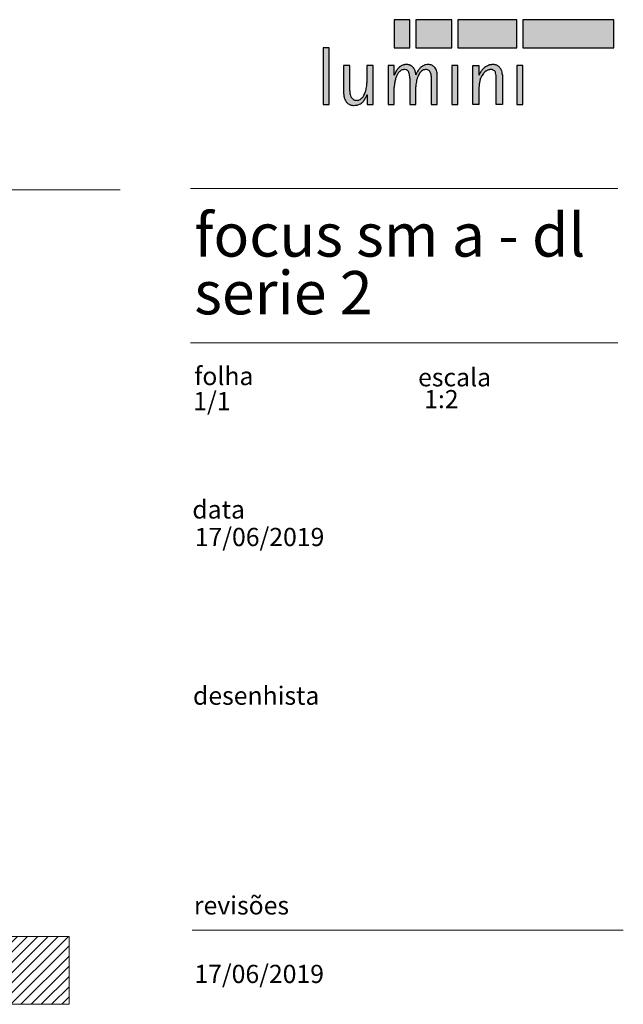
# Model space of a CAD drawing. Units: millimetres. Extents: x 0 to 201, y 0 to 331.
# Drawn here: x 135 to 201, y 170 to 278 of the extents above; entities that cross this region are included whole.
import ezdxf

# ---------------------------------------------------------------- set-up
doc = ezdxf.new("R2010")
doc.units = ezdxf.units.MM
doc.linetypes.add('SLD-Sólida', pattern=[0, 0])
doc.layers.add('LINHA', color=7, linetype='SLD-Sólida')
doc.layers.add('SLD-0', color=7, linetype='SLD-Sólida', lineweight=40)
doc.styles.add('SLDTEXTSTYLE0', font='ARIAL.TTF')
doc.styles.add('SLDTEXTSTYLE1', font='ARIAL.TTF', dxfattribs={"width": 0.948})
doc.styles.add('SLDTEXTSTYLE3', font='ARIALBD.TTF', dxfattribs={"width": 0.948})

# ---------------------------------------------------------------- blocks, each defined once
blk = doc.blocks.new('SW_NOTE_2')
at = {"layer": 'SLD-0', "color": 0, "char_height": 4.762499999999999, "attachment_point": 1, "style": 'SLDTEXTSTYLE1'}
for s, insert in [('focus sm a - dl', (0, 6.13918511066397)), ('serie 2', (0, -0.2108148125950504))]:
    blk.add_mtext(s, dxfattribs=dict(at, insert=insert))

msp = doc.modelspace()

# ---------------------------------------------------------------- hatches: boundary and pattern name
at = {"linetype": 'Continuous'}
h = msp.add_hatch(dxfattribs=at)
h.set_pattern_fill('ANSI31', scale=0.25, style=0)
h.set_pattern_definition([(45, (0, 0), (-0.561266007566822, 0.5612660075668221), [])])
h.paths.add_polyline_path([(110.3971140340671, 169.8933506224064), (110.3971140340671, 177.3683506224066), (140.3971140340671, 177.3683506224066), (140.3971140340671, 169.8933506224064)], flags=0)
at = {"layer": 'LINHA'}
for points in [[(176.1566622683596, 275.090138309673), (177.8592315989365, 275.090138309673), (177.8592315989365, 278.1993283331713), (176.1566622683596, 278.1993283331713)], [(178.5244776325293, 275.090138309673), (182.4770156202016, 275.090138309673), (182.4770156202016, 278.1993283331713), (178.5244776325293, 278.1993283331713)], [(183.1426270350457, 275.090138309673), (189.6252644219719, 275.090138309673), (189.6252644219719, 278.1993283331713), (183.1426270350457, 278.1993283331713)], [(190.2918894470546, 275.090138309673), (200.288175717106, 275.090138309673), (200.288175717106, 278.1993283331713), (190.2918894470546, 278.1993283331713)], [(168.3414646019511, 268.8772857719483), (169.0071110567653, 268.8772857719483), (169.0077486954798, 275.0921953614179), (168.3414646019511, 275.0921953614179)], [(182.4768100967623, 268.8774101993486), (183.1425724379362, 268.8774101993486), (183.1425724379362, 273.1657192799032), (182.4768100967623, 273.1657192799032)], [(189.6250670138973, 268.8774101993486), (190.290829355071, 268.8774101993486), (190.290829355071, 273.1657192799032), (189.6250670138973, 273.1657192799032)]]:
    msp.add_hatch(color=256, dxfattribs=at).paths.add_polyline_path(points, flags=0)
h = msp.add_hatch(color=256, dxfattribs=at)
edge = h.paths.add_edge_path(flags=0)
edge.add_arc((170.3811237466265, 271.0560964568695), 2.993976275602309, 331.747280639783, 334.9151058461087)
edge.add_arc((170.9272315109334, 270.9132986657003), 2.44097679584367, 332.5155400500865, 336.0310339234859)
edge.add_line((173.1577122109586, 269.9216719392238), (173.175206467427, 269.9216719392238))
edge.add_line((173.175206467427, 269.9216719392238), (173.175206467427, 268.8772275283041))
edge.add_line((173.175206467427, 268.8772275283041), (173.8243335692495, 268.8772275283041))
edge.add_line((173.8243335692495, 268.8772275283041), (173.8243335692495, 273.1653810917533))
edge.add_line((173.8243335692495, 273.1653810917533), (173.1582062232882, 273.1653810917533))
edge.add_line((173.1582062232882, 273.1653810917533), (173.1582062232882, 271.2667370567231))
edge.add_arc((169.6823251894822, 271.3513340553671), 3.476910354517648, 347.75744371422434, 358.60579397837176, ccw=False)
edge.add_arc((169.8646632352029, 271.3100054255892), 3.289955605893743, 344.80075975902906, 347.7874651804943, ccw=False)
edge.add_arc((169.0012769379483, 271.5603973191267), 4.188815312610702, 343.36112593705656, 344.59184163064236, ccw=False)
edge.add_arc((170.6989005662527, 271.0527876233676), 2.416925510968658, 340.79762116840965, 343.3672969865442, ccw=False)
edge.add_arc((160.4135663949537, 274.7481240684874), 13.34585700268765, 340.0369963744766, 340.33897325914336, ccw=False)
edge.add_arc((168.807509357967, 271.7685695106512), 4.439499044955468, 338.5043353913147, 339.1944560515492, ccw=False)
edge.add_arc((171.1130097246959, 270.8541467491082), 1.95929361467298, 334.0258665713258, 338.6802023602519, ccw=False)
edge.add_arc((171.1727360616146, 270.8144104854132), 1.888221241861992, 327.0987483737685, 334.3160913221577, ccw=False)
edge.add_arc((171.6907819191495, 270.4764636622333), 1.269697681778476, 321.91784914266333, 327.2045263058666, ccw=False)
edge.add_arc((171.846659913887, 270.3247409701232), 1.053677953850705, 307.8715977987982, 323.1838995809892, ccw=False)
edge.add_arc((171.9885646063724, 270.1401243527067), 0.8208303420235435, 293.1955474627208, 307.96353403915975, ccw=False)
edge.add_arc((172.0290391748065, 270.0520631060396), 0.723950084216073, 283.4592387911787, 292.99625483521936, ccw=False)
edge.add_arc((172.0740400744723, 269.8344272949221), 0.501864663361889, 279.87396927522263, 284.2459255141399, ccw=False)
edge.add_arc((172.0247908715955, 270.0685958501264), 0.7410570900285266, 265.6413367794813, 280.52066488529147, ccw=False)
edge.add_arc((172.0081753840318, 269.9879329645808), 0.6594473217047603, 251.09035047305798, 266.54819558650263, ccw=False)
edge.add_arc((171.9949585463372, 269.9506664010597), 0.6199088818682429, 222.8894241432056, 251.12975253684482, ccw=False)
edge.add_arc((172.1935393841839, 270.1354505129568), 0.891164257857153, 199.8487570314796, 222.9044840321521, ccw=False)
edge.add_arc((172.7508552044974, 270.3648016893124), 1.49347974969975, 179.6604325200119, 200.8652925543403, ccw=False)
edge.add_line((171.2574016833904, 270.3736528506114), (171.2574016833904, 273.1653542878544))
edge.add_line((171.2574016833904, 273.1653542878544), (170.5907476629473, 273.1653542878544))
edge.add_line((170.5907476629473, 273.1653542878544), (170.5907476629473, 270.07979577246))
edge.add_arc((172.264202215685, 270.110927235694), 1.673744098744459, 181.065756896639, 188.8875534465549)
edge.add_arc((172.0616336123449, 270.0671054247788), 1.466886442813793, 188.4188476591587, 194.901785169536)
edge.add_arc((172.0109841090251, 270.0143529540896), 1.404887148572452, 193.3537471274363, 199.4026219095735)
edge.add_arc((171.9939386836697, 269.9965333747355), 1.382934944672738, 198.940873376836, 202.2132675502438)
edge.add_arc((171.7751434230608, 269.8897270016768), 1.140113867802599, 201.4009853615754, 205.2999790186392)
edge.add_arc((171.8831042357555, 269.9158223900956), 1.249074918873441, 204.2657489512565, 209.9465819148574)
edge.add_arc((171.8603821953891, 269.8876847562271), 1.215410315594989, 209.3319283078333, 213.8437291730658)
edge.add_arc((171.7343498592127, 269.7938380995456), 1.058495356224784, 213.4240002765033, 219.4411382839056)
edge.add_arc((171.6634920606989, 269.7165620459393), 0.9547937403621503, 218.561158869596, 228.0073474574073)
edge.add_arc((171.6206538826322, 269.6565972512263), 0.8816046978243991, 227.4692249109154, 240.2427549376889)
edge.add_arc((171.6022692929172, 269.6182800179577), 0.8392209405239652, 240.0340093742525, 248.7830794282455)
edge.add_arc((171.6182785004146, 269.674438485158), 0.8973827923322117, 249.1278388899623, 256.641388503209)
edge.add_arc((171.6215380177865, 269.7103807128537), 0.9331197458588922, 256.9565656231755, 264.1320870463596)
edge.add_arc((171.6381864120285, 270.2006440748502), 1.422912141206413, 265.4836041386569, 272.1017919284738)
edge.add_arc((171.6616373264856, 271.3253079903167), 2.546780892932379, 270.6464596446887, 277.4843212090612)
edge.add_arc((171.8301727811684, 270.1088485523159), 1.318760831689417, 277.1085115306864, 292.6336746177301)
edge.add_arc((171.9774543329879, 269.7491049043265), 0.9300469856150292, 292.7879608584482, 308.2393587349433)
edge.add_arc((171.8981181617568, 269.863427513234), 1.068977951892199, 307.7866276147639, 317.2472084889454)
edge.add_arc((171.7016630728257, 270.061509783231), 1.347752544846864, 316.7332801838954, 322.6412684645343)
edge.add_arc((171.6698452074233, 270.107412794636), 1.401002469402903, 321.9386977255185, 325.8122656312658)
edge.add_arc((171.3221541056515, 270.3719251319027), 1.837393463585673, 325.0814673836574, 327.5552027668408)
edge.add_arc((171.2939775250334, 270.4100412700897), 1.881697977898289, 327.0360351532628, 329.9768341316241)
edge.add_arc((171.3111028002247, 270.4541063518521), 1.889496207678618, 328.5599482168144, 331.4945774726615)
edge.add_arc((171.1868125853004, 270.575602646362), 2.05724939680764, 330.1729170634585, 332.9134603423094)
h = msp.add_hatch(color=256, dxfattribs=at)
edge = h.paths.add_edge_path(flags=0)
edge.add_arc((177.2512497008503, 272.0225454871338), 0.6888105975498416, 106.69883759161769, 128.1566103908335, ccw=False)
edge.add_arc((177.2733739774863, 271.9487959965859), 0.7658071622311103, 94.10059939233912, 106.6988375913678, ccw=False)
edge.add_arc((177.2685280102652, 272.0163908096166), 0.698038864724416, 74.97281785733838, 94.10059939168508, ccw=False)
edge.add_arc((177.3322466698765, 272.253741613471), 0.4522839630988102, 62.890510093780904, 74.97281785864209, ccw=False)
edge.add_arc((177.3214976957612, 272.2327447264289), 0.4758723015309458, 50.35391666196699, 62.89051701747229, ccw=False)
edge.add_arc((177.3614872532335, 272.2810047135212), 0.4131970188352145, 40.49915757066958, 50.35391666036139, ccw=False)
edge.add_arc((177.2536797585235, 272.1889311558253), 0.5549714733128928, 32.56371687422268, 40.49915757525582, ccw=False)
edge.add_arc((177.2330476421011, 272.1757547687179), 0.5794521065822593, 22.368500914382082, 32.56371686891259, ccw=False)
edge.add_arc((176.8508669233116, 272.0184769907915), 0.9927297387424757, 6.450073212496818, 22.368500917420306, ccw=False)
edge.add_arc((173.8013253003715, 271.6737171704268), 4.06169755280995, 3.6746109954195845, 6.450073212969528, ccw=False)
edge.add_arc((175.5990914543709, 271.7891735548642), 2.260227785877049, -0.5424046736325749, 3.674610995294074, ccw=False)
edge.add_line((177.8592179609805, 271.7677768688701), (177.8592179609805, 268.8772017450004))
edge.add_line((177.8592179609805, 268.8772017450004), (178.5245072355789, 268.8772017450004))
edge.add_line((178.5245072355789, 268.8772017450004), (178.5245072355789, 270.8276448272327))
edge.add_arc((180.6150957164029, 270.8276448272327), 2.090588480823996, 173.7204236017252, 180, ccw=False)
edge.add_arc((181.7749668186447, 270.7463817953962), 3.252715490824364, 168.5898286399487, 174.5323366498972, ccw=False)
edge.add_arc((181.7511652310372, 270.7553989357879), 3.227603085623989, 163.2475341861579, 168.6631476224454, ccw=False)
edge.add_arc((181.2522255862144, 270.9060644954798), 2.706411537498163, 156.4321113573531, 163.2572313044026, ccw=False)
edge.add_arc((180.5515985833825, 271.2174633319387), 1.939724895184374, 149.504097225545, 156.5883278619354, ccw=False)
edge.add_arc((180.1355804605963, 271.4723274103815), 1.451943668636372, 140.0504981516501, 149.8390496810137, ccw=False)
edge.add_arc((179.7861944112873, 271.7712216003275), 0.9921885531901401, 129.2395404979171, 140.3271316102679, ccw=False)
edge.add_arc((179.6587325578459, 271.9431984816262), 0.7784283734261533, 111.3237681734312, 129.9804731855837, ccw=False)
edge.add_arc((179.6213735593905, 272.0309744048416), 0.683082492609999, 91.20563105298658, 111.0819645019686, ccw=False)
edge.add_arc((179.6288995569453, 272.0087840051856), 0.705461633971611, 75.56069162308017, 91.77882695875132, ccw=False)
edge.add_arc((179.6889377681488, 272.2330708592561), 0.4732938760916332, 54.251221524199195, 75.8288160825727, ccw=False)
edge.add_arc((179.6952930145223, 272.238291656521), 0.4653485803281249, 34.129723532742275, 54.51072845707591, ccw=False)
edge.add_arc((179.5547692587349, 272.1374810689147), 0.6382480960232351, 19.30999877036311, 34.5430717569547, ccw=False)
edge.add_arc((179.2484351295455, 272.0222204887693), 0.9654920901178781, 9.504377873352325, 19.753780837387524, ccw=False)
edge.add_arc((178.5799741920775, 271.8972759256156), 1.645458458193801, 2.764100418717021, 9.951868189586719, ccw=False)
edge.add_arc((268.6400050154449, 274.2031362866149), 88.44451639269917, 181.4425212742524, 181.5472637775651)
edge.add_line((180.2277362655891, 271.8149959134979), (180.2277362655891, 268.8772414004349))
edge.add_line((180.2277362655891, 268.8772414004349), (180.8936582016282, 268.8772414004349))
edge.add_line((180.8936582016282, 268.8772414004349), (180.8936582016282, 272.0644873800862))
edge.add_arc((179.2047574360046, 272.0777487953126), 1.688952829790642, 359.5501171394207, 378.2597905102026)
edge.add_arc((179.920056487096, 272.3214715827705), 0.9333362981655924, 17.8099076505495, 31.62942650240452)
edge.add_arc((179.898195328064, 272.3263366646377), 0.9495270586256734, 30.68764137630203, 46.03477800545934)
edge.add_arc((179.925744298006, 272.3383810887744), 0.9218041860207082, 46.74755211766027, 55.38121559955898)
edge.add_arc((179.9857016803477, 272.4331140809667), 0.809793428825754, 55.0644387657578, 67.38804729844213)
edge.add_arc((179.9190418558843, 272.2959212702459), 0.9621102527187768, 66.8647722151415, 79.13655224279195)
edge.add_arc((179.8709858846439, 272.0791526070042), 1.184068272397492, 78.82973585591213, 87.68555988097671)
edge.add_arc((179.858735517249, 272.1039596791269), 1.159851747042052, 87.03139254055999, 102.5763948015419)
edge.add_arc((179.9790943792323, 271.703598461482), 1.577105012930208, 103.677104839029, 108.2308105498494)
edge.add_arc((179.7527015210579, 272.3909303354656), 0.8534484429841569, 108.2308105494902, 115.009023421705)
edge.add_arc((179.9788864274201, 271.9060746127892), 1.388466838628789, 115.009023423068, 120.1189967869034)
edge.add_arc((179.8095416898589, 272.19798650416), 1.050990628410319, 120.1189967859111, 124.7204999682466)
edge.add_arc((180.1220953663011, 271.7469465605619), 1.599740873402196, 124.7204999695904, 128.5778157196748)
edge.add_arc((179.8616150820453, 272.0735038195866), 1.182021324053874, 128.5778157175467, 134.3356238200397)
edge.add_arc((180.1804689039483, 271.7259898851256), 1.653484037698369, 133.8227472140272, 139.6774021027502)
edge.add_arc((180.0817659021479, 271.798684201246), 1.531215062864667, 139.361338588722, 143.2171724189844)
edge.add_arc((180.5917899616467, 271.4088503484084), 2.17313571418941, 143.0371449326215, 146.8919187113135)
edge.add_arc((180.6872798119267, 271.359716598775), 2.279986380377961, 147.1683987001472, 151.8912528981359)
edge.add_arc((180.5992601360394, 271.3966799835283), 2.184951008497694, 151.6587486437829, 155.1830415174958)
edge.add_arc((180.7144358602212, 271.3353368074677), 2.315249261654938, 155.0014790714155, 157.5598855192115)
edge.add_arc((180.7585026937028, 271.3185740375498), 2.362378327902511, 157.592084591687, 159.7109327396643)
edge.add_line((178.5426978524535, 272.1377445140928), (178.5244801927875, 272.1377445140928))
edge.add_arc((177.1938909749219, 272.1358542426561), 1.330590560550517, 0.08139589675304094, 7.59704722898281)
edge.add_arc((177.0739953723726, 272.1129609977063), 1.452476482956614, 7.86692306278893, 12.69419039721521)
edge.add_arc((177.1356227335931, 272.1249759385854), 1.389716432411385, 12.76927507082963, 16.83232535899666)
edge.add_arc((177.3121734017006, 272.1768465406525), 1.205710488797025, 16.90245742774618, 21.14379015676369)
edge.add_arc((177.3005410411755, 272.1759705515369), 1.216880405848328, 20.98469779405382, 24.38585799373463)
edge.add_arc((177.40382153097, 272.228418357534), 1.101171324404733, 24.11912735329217, 30.35611034889103)
edge.add_arc((177.4355859819113, 272.25035395496), 1.062679979642316, 30.20108153759168, 33.89803402097528)
edge.add_arc((177.4974287103729, 272.2960808112173), 0.9858520294647429, 33.69671219155099, 39.03703528860168)
edge.add_arc((177.5444189218994, 272.3369052375501), 0.9236431728724616, 38.90587220867041, 43.77815790741602)
edge.add_arc((177.5359779489064, 272.3339925029961), 0.9317604798869029, 43.54836339579714, 46.36498843900161)
edge.add_arc((177.5274816556683, 272.3216890801007), 0.9465309494642068, 46.50669059640715, 50.25971972407065)
edge.add_arc((177.5340841814046, 272.3262859755974), 0.9387775490373486, 50.39021790720246, 54.67773185259153)
edge.add_arc((177.5917612171544, 272.405599020655), 0.8407184620883571, 54.75969282861426, 58.34514633617216)
edge.add_arc((177.5882471084291, 272.4087101277332), 0.8399271466505919, 58.02971713359415, 62.35574338914646)
edge.add_arc((177.5706381827487, 272.3793245714218), 0.8741306122896313, 62.22698049327935, 65.91772437544205)
edge.add_arc((177.5805994244646, 272.4078475672343), 0.8440294154384701, 65.74499196021033, 68.0438154286511)
edge.add_arc((177.5539901958303, 272.3453444511347), 0.9119492466765217, 67.96154191526075, 71.13889039915331)
edge.add_arc((177.5070597140632, 272.1999688900464), 1.06469346730056, 71.27804150952731, 74.86550623588667)
edge.add_arc((177.519291804623, 272.2256996741363), 1.036674010712106, 75.14681963155242, 82.47373117144475)
edge.add_arc((177.5022900803311, 272.0940689144709), 1.169397722017797, 82.4926358028761, 89.00924623333191)
edge.add_arc((177.4975110578039, 271.9349365456864), 1.328590480498929, 88.92184248120353, 92.97984122108853)
edge.add_arc((177.4919811762263, 272.0500400131184), 1.2133552649805, 93.00161965954211, 95.42309575344792)
edge.add_arc((177.4867564535046, 272.0764293922099), 1.186593307996752, 95.29237174873211, 97.48578823825132)
edge.add_arc((177.4597066553325, 272.2362358211213), 1.024642386372701, 97.150299807362, 101.6040274370021)
edge.add_arc((177.4732800006103, 272.1357765862461), 1.125799794392546, 101.2522943172314, 109.1974888186533)
edge.add_arc((177.473730292803, 272.1400010200522), 1.121959812508773, 109.2901434528572, 116.3155309947982)
edge.add_arc((177.4961292217301, 272.0967476690232), 1.170660769532715, 116.3597178670506, 122.455728832271)
edge.add_arc((177.6804522178656, 271.8314053174703), 1.493532639789901, 122.9597250695221, 125.2737704202892)
edge.add_arc((177.5283207789751, 272.0506571620132), 1.226683898088135, 125.386523356626, 129.5154581121159)
edge.add_arc((177.5649429824486, 271.9998381216681), 1.289197071711398, 129.333990108396, 133.3359208671496)
edge.add_arc((177.5001849171989, 272.0686106794797), 1.194734053173031, 133.3405031047238, 134.5247682172271)
edge.add_arc((177.1269912913363, 272.4290397396959), 0.6762085486165823, 133.3953803548779, 134.3911664667424)
edge.add_arc((177.7697495547424, 271.7887693904385), 1.583417901691412, 134.8036555203185, 138.0485831354093)
edge.add_arc((177.8618454537286, 271.7065765605432), 1.70685670292281, 138.0632973549597, 140.760341946131)
edge.add_arc((177.8756745298712, 271.6973061574724), 1.723432267560527, 140.8124639283693, 142.381637594441)
edge.add_arc((178.2873071257655, 271.3864513861849), 2.239235117008674, 142.5104418519245, 144.4366139758439)
edge.add_arc((178.0461580633957, 271.5605341110793), 1.941820360535233, 144.4766966008422, 146.1572544609792)
edge.add_arc((178.380056992195, 271.3391002173501), 2.342467366392001, 146.207085641802, 148.515536688865)
edge.add_arc((178.3217206090213, 271.3773060764914), 2.27276647042476, 148.5688318958293, 150.0021626723059)
edge.add_arc((178.4287575073729, 271.3107700027854), 2.398734543437912, 149.9040339843847, 151.1678893672103)
edge.add_arc((177.9173683490153, 271.5604007474922), 1.830568912420809, 150.2936915093057, 153.2424871539983)
edge.add_arc((178.3643616735938, 271.3085158029614), 2.343220219605316, 152.6637111077526, 153.4442730418753)
edge.add_arc((179.6098590247052, 270.688342179168), 3.734577926720237, 153.4761347729167, 154.2284462780397)
edge.add_arc((179.4955419480603, 270.7451771586954), 3.606920787559305, 154.2519342787593, 154.8318364742224)
edge.add_arc((179.7916345582864, 270.6065420797404), 3.933861661720432, 154.8383566389114, 155.3741771306248)
edge.add_arc((178.8433973829405, 271.0417808886646), 2.890508329060227, 155.384716221241, 155.8709396571019)
edge.add_arc((179.5870257205829, 270.6964667408392), 3.710342499329655, 155.6987182268613, 156.596461882118)
edge.add_arc((174.8770974232168, 272.7059280597185), 1.410519675749316, 335.04486500930193, 337.6795406276188, ccw=False)
edge.add_line((176.1559287774716, 272.1108178824817), (176.1380616524831, 272.1108178824817))
edge.add_line((176.1380616524831, 272.1108178824817), (176.1380616524831, 273.1653549684791))
edge.add_line((176.1380616524831, 273.1653549684791), (175.4903801126516, 273.1653549684791))
edge.add_line((175.4903801126516, 273.1653549684791), (175.4903801126516, 268.8772522251111))
edge.add_line((175.4903801126516, 268.8772522251111), (176.1566652437899, 268.8772522251111))
edge.add_line((176.1566652437899, 268.8772522251111), (176.1566652437899, 270.7444544867627))
edge.add_arc((178.8805869874666, 270.7444544867627), 2.723921743676745, 173.4673385956196, 180, ccw=False)
edge.add_arc((181.8236900525441, 270.4074306461136), 5.686258780685539, 171.0007497149568, 173.4673385952439, ccw=False)
edge.add_arc((179.7271542079793, 270.6927791409553), 3.571193485687269, 166.7397225706475, 170.2609877916827, ccw=False)
edge.add_arc((179.2992138083806, 270.7946180848116), 3.131303619627644, 162.6793954722093, 166.7573781247902, ccw=False)
edge.add_arc((179.0444305020714, 270.8656147821958), 2.866948135567232, 159.0947242694909, 162.5179896808945, ccw=False)
edge.add_arc((178.4815012396982, 271.0817795073946), 2.263943079458224, 154.1846944336988, 159.121760019762, ccw=False)
edge.add_arc((177.8002449861468, 271.4292061237356), 1.499466385834055, 149.2070686230314, 154.7993861133014, ccw=False)
edge.add_arc((178.1536997614689, 271.2330511716271), 1.903551826442977, 145.4350237362343, 149.5816557250663, ccw=False)
edge.add_arc((177.6468719117091, 271.5606801824429), 1.300431446537122, 136.6259054852483, 144.6530867653386, ccw=False)
edge.add_arc((177.6647113915955, 271.4963098674753), 1.358044859308173, 128.1566103908362, 135.1685761955799, ccw=False)
h = msp.add_hatch(color=256, dxfattribs=at)
edge = h.paths.add_edge_path(flags=0)
edge.add_arc((197.0351244177261, 266.3196030041347), 12.92993777080165, 152.9926233950578, 153.1208848846861)
edge.add_arc((193.5948066928976, 268.1494575564583), 9.034335038298801, 153.6077075163335, 153.9836494625928)
edge.add_line((185.4759306586515, 272.1121664184335), (185.4741269693527, 272.1108109581917))
edge.add_line((185.4741269693527, 272.1108109581917), (185.4590812758535, 272.1108109581917))
edge.add_line((185.4590812758535, 272.1108109581917), (185.4573931565094, 272.111494086431))
edge.add_line((185.4573931565094, 272.111494086431), (185.4573931565094, 273.1653546879896))
edge.add_line((185.4573931565094, 273.1653546879896), (184.8093653988201, 273.1653546879896))
edge.add_line((184.8093653988201, 273.1653546879896), (184.8093653988201, 268.8772443090598))
edge.add_line((184.8093653988201, 268.8772443090598), (185.4753016822265, 268.8772443090598))
edge.add_line((185.4753016822265, 268.8772443090598), (185.4753016822265, 270.7470176406166))
edge.add_arc((188.9020492487824, 270.674135025284), 3.427522539752969, 174.4848294388186, 178.7815744568303, ccw=False)
edge.add_arc((188.5579539878671, 270.6831922781737), 3.084243494322378, 169.6895931273833, 174.0379488013373, ccw=False)
edge.add_arc((188.3832915507853, 270.7137112088466), 2.906939367187199, 167.5435887834319, 169.6652489894295, ccw=False)
edge.add_arc((188.4996755157518, 270.7044945138951), 3.022614609764608, 164.9753687135613, 167.8488511964485, ccw=False)
edge.add_arc((188.5476543625346, 270.6754247050848), 3.07652891064372, 161.9529955687553, 164.684127718073, ccw=False)
edge.add_arc((176.9096363543333, 274.7035375455983), 9.239555818211123, 340.5606031181106, 341.2361222401001)
edge.add_arc((188.1790914217998, 270.7814841403339), 2.694011708724019, 155.9515929373167, 159.3520310837367, ccw=False)
edge.add_arc((187.8748348072874, 270.9079514958356), 2.364642880258657, 150.5280228487628, 155.745710311935, ccw=False)
edge.add_arc((187.3029816005445, 271.2225421585283), 1.712027891876185, 142.0474597540481, 150.2780591806028, ccw=False)
edge.add_arc((187.0329534956574, 271.4377515857541), 1.366754387982701, 134.568854796652, 142.1995263101028, ccw=False)
edge.add_arc((186.9085652135869, 271.5676478421373), 1.186926571209821, 126.69889918370569, 134.6915441499373, ccw=False)
edge.add_arc((186.8705827534969, 271.6093825227458), 1.130778991514743, 120.10270014969561, 126.4195685755576, ccw=False)
edge.add_arc((186.7708329964078, 271.7682349355412), 0.9433449682442404, 114.31712443870711, 119.7003992344863, ccw=False)
edge.add_arc((186.763718164952, 271.8042940893296), 0.9075937308414893, 106.2868378223798, 114.84521351559181, ccw=False)
edge.add_arc((186.7690622991877, 271.7934993649463), 0.9194564058469983, 103.17250973753448, 106.4178444945297, ccw=False)
edge.add_arc((186.7801063705222, 271.741355317303), 0.9727458773274674, 99.4640270609707, 103.10599296114708, ccw=False)
edge.add_arc((186.7877433552451, 271.6876884181642), 1.026938866587938, 95.68330623528561, 99.39198064422908, ccw=False)
edge.add_arc((186.7780200180692, 271.7620457775579), 0.9519869203090879, 85.92086424530328, 95.54416057429353, ccw=False)
edge.add_arc((186.7987272302596, 272.0805780523033), 0.6327917477988417, 73.83439397327118, 85.7394319032781, ccw=False)
edge.add_arc((186.8381093788957, 272.2201002782155), 0.4878225940080891, 64.4676962189248, 73.71459185106897, ccw=False)
edge.add_arc((186.8550835997915, 272.2562037623545), 0.4479287285848054, 46.29234208747408, 64.4363881618425, ccw=False)
edge.add_arc((186.825111952339, 272.2280002326268), 0.4890309782393657, 31.427248836164893, 46.03719775261442, ccw=False)
edge.add_arc((186.6702484975581, 272.1336892656664), 0.67035167201441, 18.02354327144991, 31.40396789545389, ccw=False)
edge.add_arc((186.0533292976271, 271.9440141580477), 1.315727256860601, 4.5429358071439765, 17.565776370875085, ccw=False)
edge.add_arc((184.8407391869536, 271.7931709950444), 2.53703711138793, -1.0512634573681794, 5.769883812713715, ccw=False)
edge.add_line((187.3773492642846, 271.7466240279832), (187.3773492642846, 268.8772477587674))
edge.add_line((187.3773492642846, 268.8772477587674), (188.04258753644, 268.8772477587674))
edge.add_line((188.04258753644, 268.8772477587674), (188.04258753644, 272.1376256662961))
edge.add_arc((186.7652358839991, 272.1376256662961), 1.277351652440954, 0, 8.180107751212766)
edge.add_arc((186.731883332608, 272.1407672637032), 1.309941414077054, 7.836525096058939, 18.63988873708303)
edge.add_arc((186.9021197736336, 272.2109002073215), 1.126283100820621, 18.02721111974906, 25.17016379468903)
edge.add_arc((186.9307711314942, 272.2340015950317), 1.090561902200623, 24.71191186654397, 35.93976396952022)
edge.add_arc((187.0322980121208, 272.3104534030522), 0.9634928070807193, 35.80249063758965, 42.3846516192281)
edge.add_arc((187.0439486171508, 272.3217978126574), 0.9472400791796572, 42.352855807213, 47.127146183831)
edge.add_arc((187.0684290564217, 272.3483678034912), 0.9111120166269903, 47.11855235863338, 54.85242867819244)
edge.add_arc((187.0992842108034, 272.394017218197), 0.8560235823590887, 54.78213236531635, 61.86217196585758)
edge.add_arc((187.0698561427508, 272.3453362235649), 0.9128342583166341, 61.67434426275086, 70.94174234568115)
edge.add_arc((187.0617747975039, 272.322941790662), 0.9366400397069797, 70.92180390809261, 80.59577779949825)
edge.add_arc((187.0345954986866, 272.2288163860681), 1.034004692472781, 79.96218687212982, 86.13813288373917)
edge.add_arc((187.0103388036169, 271.9003737895277), 1.363336809516043, 86.05069372379154, 87.36136537635134)
edge.add_arc((187.0111189262446, 271.751331478124), 1.51220448841582, 87.65086419483592, 92.42086008932526)
edge.add_arc((187.0070178419728, 271.7074100887073), 1.555924838208661, 92.2016580828864, 97.29830777300512)
edge.add_arc((186.9922295860859, 271.8003654093775), 1.461846790080414, 97.18621898079762, 100.9730673160315)
edge.add_arc((186.9863866872826, 271.8223981619173), 1.439105512357447, 100.9116673208845, 103.5928465903499)
edge.add_arc((186.9610276099558, 271.9197088909423), 1.338561694901519, 103.5167095367909, 106.1924194319548)
edge.add_arc((186.9353688011579, 271.990928653746), 1.263020905076172, 105.9755646738325, 108.3871219935932)
edge.add_arc((186.9765093143217, 271.8601931620565), 1.400060864088763, 108.2971516515829, 111.3573228542731)
edge.add_arc((186.9654251248895, 271.8884456361833), 1.369711887619849, 111.3559034282917, 117.6501454869354)
edge.add_arc((186.959290856698, 271.8913841079348), 1.36426832826172, 117.4792131202444, 123.5782921156769)
edge.add_arc((187.0479390231641, 271.7508036936306), 1.530424334948316, 123.4324295548966, 133.644300977928)
edge.add_arc((187.2003752116642, 271.5779806331623), 1.760716890308526, 133.3523986784331, 138.104051011377)
edge.add_arc((187.4201744021686, 271.3798685851133), 2.056621708396179, 138.0848573999113, 142.3357081233872)
edge.add_arc((187.6131448060094, 271.2298612361678), 2.301037661751484, 142.3149153810361, 145.3118959144536)
edge.add_arc((187.7780342566795, 271.1120096524514), 2.503692278403631, 145.2417579574997, 148.0388973357127)
edge.add_arc((187.9422240631268, 271.0022357717673), 2.7011074099996, 147.9069544193653, 149.7787331625521)
edge.add_arc((188.3779522821753, 270.7435949414295), 3.207802117833524, 149.7042744846254, 151.6206455333944)
edge.add_arc((188.2406453881441, 270.811283149266), 3.054829422480916, 151.513558746294, 153.1470776554022)

# ---------------------------------------------------------------- linework, layer by layer
at = {"color": 7, "linetype": 'SLD-Sólida', "lineweight": 15}
for p, q in [((146.0000000000001, 259.4999999999992), (10.00000000000001, 259.4999999999992)), ((153.7567453373523, 259.6387305960517), (200.7567453373522, 259.6387305960517)), ((153.7567453373523, 242.6524552676393), (200.7567453373522, 242.6524552676393))]:
    msp.add_line(p, q, dxfattribs=at)
at = {"color": 7, "linetype": 'SLD-Sólida', "lineweight": 0}
for p, q in [((110.3971140340671, 177.3683506224066), (140.3971140340671, 177.3683506224066)), ((140.3971140340671, 169.8933506224064), (140.3971140340671, 177.3683506224066)), ((110.3971140340671, 169.8933506224064), (140.3971140340671, 169.8933506224064))]:
    msp.add_line(p, q, dxfattribs=at)
at = {"layer": 'LINHA'}
for p, q in [((177.8592315989365, 278.1993283331713), (176.1566622683596, 278.1993283331713)), ((176.1566622683596, 278.1993283331713), (176.1566622683596, 275.090138309673)), ((177.8592315989365, 275.090138309673), (177.8592315989365, 278.1993283331713)), ((182.4770156202016, 278.1993283331713), (178.5244776325293, 278.1993283331713)), ((178.5244776325293, 278.1993283331713), (178.5244776325293, 275.090138309673)), ((182.4770156202016, 275.090138309673), (182.4770156202016, 278.1993283331713)), ((189.6252644219719, 278.1993283331713), (183.1426270350457, 278.1993283331713)), ((183.1426270350457, 278.1993283331713), (183.1426270350457, 275.090138309673)), ((189.6252644219719, 275.090138309673), (189.6252644219719, 278.1993283331713)), ((200.288175717106, 278.1993283331713), (190.2918894470546, 278.1993283331713)), ((190.2918894470546, 278.1993283331713), (190.2918894470546, 275.090138309673)), ((200.288175717106, 275.090138309673), (200.288175717106, 278.1993283331713)), ((169.0077486954798, 275.0921953614179), (168.3414646019511, 275.0921953614179)), ((168.3414646019511, 275.0921953614179), (168.3414646019511, 268.8772857719483)), ((169.0071110567653, 268.8772857719483), (169.0077486954798, 275.0921953614179)), ((176.1566622683596, 275.090138309673), (177.8592315989365, 275.090138309673)), ((178.5244776325293, 275.090138309673), (182.4770156202016, 275.090138309673)), ((183.1426270350457, 275.090138309673), (189.6252644219719, 275.090138309673)), ((190.2918894470546, 275.090138309673), (200.288175717106, 275.090138309673)), ((171.2574016833904, 273.1653542878544), (170.5907476629473, 273.1653542878544)), ((170.5907476629473, 273.1653542878544), (170.5907476629473, 270.07979577246)), ((171.2574016833904, 270.3736528506114), (171.2574016833904, 273.1653542878544)), ((173.8243335692495, 273.1653810917533), (173.1582062232882, 273.1653810917533)), ((173.1582062232882, 273.1653810917533), (173.1582062232882, 271.2667370567231)), ((173.8243335692495, 268.8772275283041), (173.8243335692495, 273.1653810917533)), ((176.1380616524831, 273.1653549684791), (175.4903801126516, 273.1653549684791)), ((175.4903801126516, 273.1653549684791), (175.4903801126516, 268.8772522251111)), ((176.1380616524831, 272.1108178824817), (176.1380616524831, 273.1653549684791)), ((183.1425724379362, 273.1657192799032), (182.4768100967623, 273.1657192799032)), ((182.4768100967623, 273.1657192799032), (182.4768100967623, 268.8774101993486)), ((183.1425724379362, 268.8774101993486), (183.1425724379362, 273.1657192799032)), ((184.8093653988201, 268.8772443090598), (184.8093653988201, 273.1653546879896)), ((184.8093653988201, 273.1653546879896), (185.4573931565094, 273.1653546879896)), ((185.4573931565094, 273.1653546879896), (185.4573931565094, 272.111494086431)), ((190.290829355071, 273.1657192799032), (189.6250670138973, 273.1657192799032)), ((189.6250670138973, 273.1657192799032), (189.6250670138973, 268.8774101993486)), ((190.290829355071, 268.8774101993486), (190.290829355071, 273.1657192799032)), ((176.1559287774716, 272.1108178824817), (176.1380616524831, 272.1108178824817)), ((178.5426978524535, 272.1377445140928), (178.5244801927875, 272.1377445140928)), ((180.8936582016282, 268.8772414004349), (180.8936582016282, 272.0644873800862)), ((185.4573931565094, 272.111494086431), (185.4590812758535, 272.1108109581917)), ((185.4590812758535, 272.1108109581917), (185.4741269693527, 272.1108109581917)), ((185.4741269693527, 272.1108109581917), (185.4759306586515, 272.1121664184335)), ((188.04258753644, 272.1376256662961), (188.04258753644, 268.8772477587674)), ((177.8592179609805, 271.7677768688701), (177.8592179609805, 268.8772017450004)), ((178.5245072355789, 268.8772017450004), (178.5245072355789, 270.8276448272327)), ((180.2277362655891, 271.8149959134979), (180.2277362655891, 268.8772414004349)), ((187.3773492642846, 268.8772477587674), (187.3773492642846, 271.7466240279832)), ((173.1577122109586, 269.9216719392238), (173.175206467427, 269.9216719392238)), ((173.175206467427, 269.9216719392238), (173.175206467427, 268.8772275283041)), ((176.1566652437899, 268.8772522251111), (176.1566652437899, 270.7444544867627)), ((185.4753016822265, 270.7470176406166), (185.4753016822265, 268.8772443090598)), ((168.3414646019511, 268.8772857719483), (169.0071110567653, 268.8772857719483)), ((173.175206467427, 268.8772275283041), (173.8243335692495, 268.8772275283041)), ((175.4903801126516, 268.8772522251111), (176.1566652437899, 268.8772522251111)), ((177.8592179609805, 268.8772017450004), (178.5245072355789, 268.8772017450004)), ((180.2277362655891, 268.8772414004349), (180.8936582016282, 268.8772414004349)), ((182.4768100967623, 268.8774101993486), (183.1425724379362, 268.8774101993486)), ((185.4753016822265, 268.8772443090598), (184.8093653988201, 268.8772443090598)), ((188.04258753644, 268.8772477587674), (187.3773492642846, 268.8772477587674)), ((189.6250670138973, 268.8774101993486), (190.290829355071, 268.8774101993486))]:
    msp.add_line(p, q, dxfattribs=at)
for centre, radius, start, end in [((177.5001849171989, 272.0686106794797), 1.194734053173055, 133.3405031047238, 134.5247682172271), ((177.5649429824486, 271.9998381216681), 1.2891970717114, 129.333990108396, 133.3359208671496), ((177.5283207789751, 272.0506571620132), 1.22668389808817, 125.386523356626, 129.5154581121159), ((177.6804522178656, 271.8314053174703), 1.493532639789937, 122.9597250695221, 125.2737704202892), ((177.4961292217301, 272.0967476690232), 1.170660769532715, 116.3597178670506, 122.455728832271), ((177.473730292803, 272.1400010200522), 1.121959812508816, 109.2901434528572, 116.3155309947982), ((177.4732800006103, 272.1357765862461), 1.12579979439258, 101.2522943172314, 109.1974888186533), ((177.4597066553325, 272.2362358211213), 1.024642386372718, 97.150299807362, 101.6040274370021), ((177.4867564535046, 272.0764293922099), 1.186593307996778, 95.29237174873211, 97.48578823825132), ((177.4919811762263, 272.0500400131184), 1.213355264980499, 93.00161965954211, 95.42309575344792), ((177.4975110578039, 271.9349365456864), 1.328590480498938, 88.92184248120353, 92.97984122108853), ((177.5022900803311, 272.0940689144709), 1.169397722017828, 82.4926358028761, 89.00924623333191), ((177.519291804623, 272.2256996741363), 1.036674010712093, 75.14681963155242, 82.47373117144475), ((177.5070597140632, 272.1999688900464), 1.064693467300582, 71.27804150952731, 74.86550623588667), ((177.5539901958303, 272.3453444511347), 0.9119492466765245, 67.96154191526075, 71.13889039915331), ((177.5805994244646, 272.4078475672343), 0.8440294154384949, 65.74499196021033, 68.0438154286511), ((177.5706381827487, 272.3793245714218), 0.8741306122896579, 62.22698049327935, 65.91772437544202), ((177.5882471084291, 272.4087101277332), 0.839927146650591, 58.02971713359415, 62.35574338914646), ((177.5917612171544, 272.405599020655), 0.8407184620883901, 54.75969282861426, 58.34514633617216), ((177.5340841814046, 272.3262859755974), 0.9387775490373529, 50.39021790720246, 54.67773185259154), ((177.5274816556683, 272.3216890801007), 0.9465309494642443, 46.50669059640715, 50.25971972407065), ((177.5359779489064, 272.3339925029961), 0.9317604798869198, 43.54836339579714, 46.36498843900161), ((177.5444189218994, 272.3369052375501), 0.9236431728724578, 38.90587220867041, 43.77815790741601), ((179.8616150820453, 272.0735038195866), 1.182021324053851, 128.5778157175467, 134.3356238200397), ((180.1220953663011, 271.7469465605619), 1.599740873402167, 124.7204999695904, 128.5778157196748), ((179.8095416898589, 272.19798650416), 1.050990628410346, 120.1189967859111, 124.7204999682466), ((179.9788864274201, 271.9060746127892), 1.388466838628802, 115.009023423068, 120.1189967869034), ((179.7527015210579, 272.3909303354656), 0.8534484429841931, 108.2308105494902, 115.009023421705), ((179.9790943792323, 271.703598461482), 1.577105012930241, 103.677104839029, 108.2308105498494), ((179.858735517249, 272.1039596791269), 1.15985174704203, 87.03139254055999, 102.5763948015419), ((179.8709858846439, 272.0791526070042), 1.184068272397504, 78.82973585591213, 87.68555988097671), ((179.9190418558843, 272.2959212702459), 0.9621102527188228, 66.8647722151415, 79.13655224279195), ((179.9857016803477, 272.4331140809667), 0.8097934288257544, 55.0644387657578, 67.38804729844213), ((179.925744298006, 272.3383810887744), 0.9218041860207169, 46.74755211766027, 55.38121559955898), ((179.898195328064, 272.3263366646377), 0.9495270586256923, 30.68764137630203, 46.03477800545934), ((187.0479390231641, 271.7508036936306), 1.530424334948326, 123.4324295548966, 133.644300977928), ((186.959290856698, 271.8913841079348), 1.364268328261715, 117.4792131202444, 123.5782921156769), ((186.9654251248895, 271.8884456361833), 1.369711887619867, 111.3559034282917, 117.6501454869354), ((186.9765093143217, 271.8601931620565), 1.400060864088754, 108.2971516515829, 111.3573228542731), ((186.9353688011579, 271.990928653746), 1.263020905076178, 105.9755646738325, 108.3871219935932), ((186.9610276099558, 271.9197088909423), 1.338561694901564, 103.5167095367909, 106.1924194319548), ((186.9863866872826, 271.8223981619173), 1.439105512357481, 100.9116673208845, 103.5928465903499), ((186.9922295860859, 271.8003654093775), 1.461846790080437, 97.18621898079762, 100.9730673160315), ((187.0070178419728, 271.7074100887073), 1.555924838208631, 92.2016580828864, 97.29830777300512), ((187.0111189262446, 271.751331478124), 1.512204488415849, 87.65086419483592, 92.42086008932526), ((187.0103388036169, 271.9003737895277), 1.363336809516064, 86.05069372379154, 87.36136537635134), ((187.0345954986866, 272.2288163860681), 1.034004692472806, 79.96218687212982, 86.13813288373917), ((187.0617747975039, 272.322941790662), 0.9366400397070098, 70.92180390809261, 80.59577779949825), ((187.0698561427508, 272.3453362235649), 0.9128342583166636, 61.67434426275086, 70.94174234568115), ((187.0992842108034, 272.394017218197), 0.8560235823590808, 54.78213236531635, 61.86217196585758), ((187.0684290564217, 272.3483678034912), 0.9111120166269628, 47.11855235863338, 54.85242867819244), ((187.0439486171508, 272.3217978126574), 0.9472400791796568, 42.352855807213, 47.127146183831), ((187.0322980121208, 272.3104534030522), 0.9634928070807072, 35.80249063758965, 42.3846516192281), ((174.8770974232168, 272.7059280597185), 1.410519675749326, 335.0448650093027, 337.6795406276196), ((179.5870257205829, 270.6964667408392), 3.710342499329681, 155.6987182268613, 156.596461882118), ((178.8433973829405, 271.0417808886646), 2.890508329060227, 155.384716221241, 155.8709396571019), ((179.7916345582864, 270.6065420797404), 3.933861661720433, 154.8383566389114, 155.3741771306248), ((179.4955419480603, 270.7451771586954), 3.606920787559291, 154.2519342787593, 154.8318364742224), ((179.6098590247052, 270.688342179168), 3.734577926720264, 153.4761347729167, 154.2284462780397), ((178.3643616735938, 271.3085158029614), 2.343220219605331, 152.6637111077526, 153.4442730418753), ((177.9173683490153, 271.5604007474922), 1.830568912420802, 150.2936915093057, 153.2424871539983), ((179.0444305020714, 270.8656147821958), 2.866948135567231, 159.0947242694917, 162.5179896808954), ((178.4287575073729, 271.3107700027854), 2.398734543437912, 149.9040339843847, 151.1678893672103), ((178.3217206090213, 271.3773060764914), 2.272766470424765, 148.5688318958293, 150.0021626723059), ((178.4815012396982, 271.0817795073946), 2.263943079458234, 154.1846944336996, 159.1217600197628), ((178.380056992195, 271.3391002173501), 2.342467366392002, 146.207085641802, 148.515536688865), ((178.0461580633957, 271.5605341110793), 1.941820360535246, 144.4766966008422, 146.1572544609792), ((177.8002449861468, 271.4292061237356), 1.499466385834066, 149.2070686230322, 154.7993861133023), ((178.2873071257655, 271.3864513861849), 2.239235117008692, 142.5104418519245, 144.4366139758439), ((177.8756745298712, 271.6973061574724), 1.72343226756054, 140.8124639283693, 142.381637594441), ((178.1536997614689, 271.2330511716271), 1.903551826442976, 145.4350237362351, 149.5816557250672), ((177.8618454537286, 271.7065765605432), 1.70685670292278, 138.0632973549597, 140.760341946131), ((177.6468719117091, 271.5606801824429), 1.300431446537125, 136.6259054852491, 144.6530867653394), ((177.7697495547424, 271.7887693904385), 1.583417901691401, 134.8036555203185, 138.0485831354093), ((177.1269912913363, 272.4290397396959), 0.6762085486165996, 133.3953803548779, 134.3911664667424), ((177.6647113915955, 271.4963098674753), 1.358044859308219, 128.1566103908364, 135.1685761955807), ((177.2512497008503, 272.0225454871338), 0.6888105975499372, 106.6988375916185, 128.1566103908333), ((177.2733739774863, 271.9487959965859), 0.7658071622311148, 94.1005993923399, 106.6988375913687), ((177.2685280102652, 272.0163908096166), 0.6980388647243932, 74.9728178573392, 94.10059939168589), ((177.3322466698765, 272.253741613471), 0.4522839630987993, 62.89051009378171, 74.97281785864293), ((177.3214976957612, 272.2327447264289), 0.475872301530933, 50.3539166619678, 62.89051701747306), ((177.3614872532335, 272.2810047135212), 0.4131970188352452, 40.49915757067036, 50.35391666036226), ((177.2536797585235, 272.1889311558253), 0.5549714733128859, 32.56371687422357, 40.4991575752566), ((177.2330476421011, 272.1757547687179), 0.5794521065822673, 22.36850091438296, 32.56371686891341), ((176.8508669233116, 272.0184769907915), 0.9927297387424756, 6.450073212497567, 22.36850091742114), ((173.8013253003715, 271.6737171704268), 4.061697552809965, 3.674610995420472, 6.450073212970262), ((175.5990914543709, 271.7891735548642), 2.260227785877055, 359.4575953263691, 3.674610995294982), ((177.4974287103729, 272.2960808112173), 0.9858520294647388, 33.69671219155099, 39.03703528860168), ((177.4355859819113, 272.25035395496), 1.062679979642302, 30.20108153759168, 33.89803402097528), ((177.40382153097, 272.228418357534), 1.101171324404711, 24.11912735329217, 30.35611034889103), ((177.3005410411755, 272.1759705515369), 1.216880405848344, 20.98469779405382, 24.38585799373463), ((177.3121734017006, 272.1768465406525), 1.205710488797028, 16.90245742774618, 21.14379015676369), ((177.1356227335931, 272.1249759385854), 1.389716432411394, 12.76927507082963, 16.83232535899666), ((177.0739953723726, 272.1129609977063), 1.452476482956625, 7.86692306278893, 12.69419039721521), ((177.1938909749219, 272.1358542426561), 1.33059056055054, 0.08139589675304094, 7.59704722898281), ((180.7585026937028, 271.3185740375498), 2.362378327902523, 157.592084591687, 159.7109327396643), ((180.7144358602212, 271.3353368074677), 2.315249261654944, 155.0014790714155, 157.5598855192115), ((180.5992601360394, 271.3966799835283), 2.184951008497682, 151.6587486437829, 155.1830415174958), ((181.2522255862144, 270.9060644954798), 2.70641153749817, 156.4321113573539, 163.2572313044034), ((180.6872798119267, 271.359716598775), 2.279986380377958, 147.1683987001472, 151.8912528981359), ((180.5917899616467, 271.4088503484084), 2.173135714189415, 143.0371449326215, 146.8919187113135), ((180.5515985833825, 271.2174633319387), 1.939724895184393, 149.5040972255458, 156.5883278619362), ((180.0817659021479, 271.798684201246), 1.531215062864669, 139.361338588722, 143.2171724189844), ((180.1355804605963, 271.4723274103815), 1.451943668636362, 140.0504981516509, 149.8390496810145), ((180.1804689039483, 271.7259898851256), 1.653484037698349, 133.8227472140272, 139.6774021027502), ((179.7861944112873, 271.7712216003275), 0.9921885531901584, 129.2395404979179, 140.3271316102687), ((179.6587325578459, 271.9431984816262), 0.7784283734261952, 111.3237681734321, 129.9804731855846), ((179.6213735593905, 272.0309744048416), 0.6830824926100008, 91.20563105298734, 111.0819645019694), ((179.6288995569453, 272.0087840051856), 0.7054616339715875, 75.56069162308103, 91.77882695875215), ((179.6889377681488, 272.2330708592561), 0.4732938760916341, 54.25122152419999, 75.82881608257352), ((179.6952930145223, 272.238291656521), 0.4653485803281432, 34.12972353274309, 54.51072845707671), ((179.5547692587349, 272.1374810689147), 0.6382480960232497, 19.30999877036389, 34.54307175695553), ((179.2484351295455, 272.0222204887693), 0.9654920901178873, 9.504377873353073, 19.75378083738832), ((178.5799741920775, 271.8972759256156), 1.645458458193827, 2.764100418717756, 9.95186818958749), ((268.6400050154449, 274.2031362866149), 88.4445163926992, 181.4425212742524, 181.5472637775651), ((179.920056487096, 272.3214715827705), 0.9333362981656171, 17.8099076505495, 31.62942650240451), ((179.2047574360046, 272.0777487953126), 1.688952829790649, 359.5501171394207, 18.25979051020179), ((193.5948066928976, 268.1494575564583), 9.034335038298796, 153.6077075163335, 153.9836494625928), ((197.0351244177261, 266.3196030041347), 12.92993777080164, 152.9926233950578, 153.1208848846861), ((188.2406453881441, 270.811283149266), 3.054829422480919, 151.513558746294, 153.1470776554022), ((188.3779522821753, 270.7435949414295), 3.207802117833529, 149.7042744846254, 151.6206455333944), ((187.9422240631268, 271.0022357717673), 2.701107409999602, 147.9069544193653, 149.7787331625521), ((187.7780342566795, 271.1120096524514), 2.503692278403613, 145.2417579574997, 148.0388973357127), ((188.1790914217998, 270.7814841403339), 2.694011708724051, 155.9515929373175, 159.3520310837376), ((187.8748348072874, 270.9079514958356), 2.364642880258667, 150.5280228487636, 155.7457103119358), ((187.6131448060094, 271.2298612361678), 2.301037661751489, 142.3149153810361, 145.3118959144536), ((187.4201744021686, 271.3798685851133), 2.056621708396184, 138.0848573999113, 142.3357081233872), ((187.3029816005445, 271.2225421585283), 1.712027891876198, 142.0474597540489, 150.2780591806036), ((187.2003752116642, 271.5779806331623), 1.760716890308538, 133.3523986784331, 138.104051011377), ((187.0329534956574, 271.4377515857541), 1.366754387982692, 134.5688547966528, 142.1995263101036), ((186.9085652135869, 271.5676478421373), 1.186926571209818, 126.6988991837065, 134.6915441499381), ((186.8705827534969, 271.6093825227458), 1.130778991514716, 120.1027001496964, 126.4195685755585), ((186.7708329964078, 271.7682349355412), 0.9433449682442284, 114.3171244387078, 119.7003992344872), ((186.763718164952, 271.8042940893296), 0.9075937308415304, 106.2868378223806, 114.8452135155925), ((186.7690622991877, 271.7934993649463), 0.9194564058470192, 103.1725097375353, 106.4178444945306), ((186.7801063705222, 271.741355317303), 0.9727458773274912, 99.46402706097159, 103.1059929611479), ((186.7877433552451, 271.6876884181642), 1.026938866587911, 95.68330623528637, 99.39198064422987), ((186.7780200180692, 271.7620457775579), 0.9519869203090924, 85.9208642453041, 95.54416057429431), ((186.7987272302596, 272.0805780523033), 0.6327917477988536, 73.83439397327207, 85.73943190327894), ((186.8381093788957, 272.2201002782155), 0.48782259400811, 64.46769621892564, 73.71459185106988), ((186.8550835997915, 272.2562037623545), 0.447928728584848, 46.29234208747488, 64.43638816184327), ((186.825111952339, 272.2280002326268), 0.4890309782394028, 31.42724883616566, 46.03719775261526), ((186.6702484975581, 272.1336892656664), 0.6703516720144247, 18.02354327145073, 31.40396789545476), ((186.0533292976271, 271.9440141580477), 1.315727256860604, 4.542935807144753, 17.56577637087597), ((184.8407391869536, 271.7931709950444), 2.537037111387944, 358.9487365426334, 5.769883812714497), ((186.9307711314942, 272.2340015950317), 1.090561902200627, 24.71191186654397, 35.93976396952023), ((186.9021197736336, 272.2109002073215), 1.12628310082064, 18.02721111974906, 25.17016379468903), ((186.731883332608, 272.1407672637032), 1.30994141407705, 7.836525096058939, 18.63988873708303), ((186.7652358839991, 272.1376256662961), 1.277351652440992, 0, 8.180107751212766), ((169.6823251894822, 271.3513340553671), 3.476910354517639, 347.7574437142251, 358.6057939783726), ((178.8805869874666, 270.7444544867627), 2.723921743676755, 173.4673385956204, 180), ((181.8236900525441, 270.4074306461136), 5.686258780685547, 171.0007497149576, 173.4673385952447), ((179.7271542079793, 270.6927791409553), 3.57119348568729, 166.7397225706483, 170.2609877916835), ((179.2992138083806, 270.7946180848116), 3.131303619627636, 162.6793954722101, 166.757378124791), ((180.6150957164029, 270.8276448272327), 2.09058848082401, 173.720423601726, 180), ((181.7749668186447, 270.7463817953962), 3.252715490824359, 168.5898286399495, 174.532336649898), ((181.7511652310372, 270.7553989357879), 3.22760308562401, 163.2475341861587, 168.6631476224462), ((188.9020492487824, 270.674135025284), 3.42752253975297, 174.4848294388195, 178.7815744568312), ((188.5579539878671, 270.6831922781737), 3.084243494322373, 169.6895931273841, 174.0379488013381), ((188.3832915507853, 270.7137112088466), 2.90693936718721, 167.5435887834327, 169.6652489894303), ((188.4996755157518, 270.7044945138951), 3.022614609764625, 164.9753687135621, 167.8488511964493), ((188.5476543625346, 270.6754247050848), 3.076528910643718, 161.9529955687561, 164.6841277180738), ((176.9096363543333, 274.7035375455983), 9.239555818211128, 340.5606031181106, 341.2361222401001), ((172.264202215685, 270.110927235694), 1.673744098744457, 181.065756896639, 188.8875534465549), ((172.0616336123449, 270.0671054247788), 1.466886442813774, 188.4188476591587, 194.901785169536), ((172.0109841090251, 270.0143529540896), 1.404887148572447, 193.3537471274363, 199.4026219095735), ((172.7508552044974, 270.3648016893124), 1.493479749699766, 179.6604325200127, 200.8652925543411), ((172.1935393841839, 270.1354505129568), 0.891164257857158, 199.8487570314804, 222.9044840321529), ((171.846659913887, 270.3247409701232), 1.053677953850703, 307.871597798799, 323.18389958099), ((171.6907819191495, 270.4764636622333), 1.269697681778459, 321.9178491426641, 327.2045263058674), ((171.1727360616146, 270.8144104854132), 1.888221241861977, 327.0987483737693, 334.3160913221585), ((171.1130097246959, 270.8541467491082), 1.959293614672975, 334.0258665713266, 338.6802023602527), ((168.807509357967, 271.7685695106512), 4.439499044955485, 338.5043353913155, 339.19445605155), ((160.4135663949537, 274.7481240684874), 13.34585700268766, 340.0369963744774, 340.3389732591442), ((170.6989005662527, 271.0527876233676), 2.416925510968656, 340.7976211684104, 343.3672969865449), ((169.0012769379483, 271.5603973191267), 4.188815312610696, 343.3611259370574, 344.5918416306432), ((170.3811237466265, 271.0560964568695), 2.993976275602302, 331.747280639783, 334.9151058461087), ((169.8646632352029, 271.3100054255892), 3.28995560589374, 344.8007597590299, 347.7874651804951), ((170.9272315109334, 270.9132986657003), 2.440976795843708, 332.5155400500865, 336.0310339234859), ((171.9939386836697, 269.9965333747355), 1.38293494467275, 198.940873376836, 202.2132675502438), ((171.7751434230608, 269.8897270016768), 1.140113867802617, 201.4009853615754, 205.2999790186392), ((171.8831042357555, 269.9158223900956), 1.249074918873407, 204.2657489512565, 209.9465819148574), ((171.8603821953891, 269.8876847562271), 1.215410315594977, 209.3319283078333, 213.8437291730658), ((171.7343498592127, 269.7938380995456), 1.058495356224775, 213.4240002765033, 219.4411382839056), ((171.6634920606989, 269.7165620459393), 0.9547937403621685, 218.561158869596, 228.0073474574073), ((171.6206538826322, 269.6565972512263), 0.8816046978244376, 227.4692249109154, 240.2427549376889), ((171.6022692929172, 269.6182800179577), 0.8392209405239488, 240.0340093742525, 248.7830794282455), ((171.6182785004146, 269.674438485158), 0.8973827923322035, 249.1278388899623, 256.641388503209), ((171.6215380177865, 269.7103807128537), 0.9331197458589079, 256.9565656231755, 264.1320870463596), ((171.6381864120285, 270.2006440748502), 1.422912141206417, 265.4836041386569, 272.1017919284738), ((171.9949585463372, 269.9506664010597), 0.6199088818682172, 222.8894241432064, 251.1297525368456), ((171.6616373264856, 271.3253079903167), 2.546780892932377, 270.6464596446887, 277.4843212090612), ((172.0081753840318, 269.9879329645808), 0.6594473217047815, 251.0903504730588, 266.5481955865034), ((172.0247908715955, 270.0685958501264), 0.7410570900285294, 265.6413367794822, 280.5206648852923), ((171.8301727811684, 270.1088485523159), 1.318760831689435, 277.1085115306864, 292.6336746177301), ((172.0740400744723, 269.8344272949221), 0.5018646633619047, 279.8739692752235, 284.2459255141407), ((172.0290391748065, 270.0520631060396), 0.7239500842160733, 283.4592387911795, 292.9962548352202), ((171.9885646063724, 270.1401243527067), 0.8208303420235408, 293.1955474627217, 307.9635340391605), ((171.9774543329879, 269.7491049043265), 0.9300469856150617, 292.7879608584482, 308.2393587349433), ((171.8981181617568, 269.863427513234), 1.068977951892215, 307.7866276147639, 317.2472084889454), ((171.7016630728257, 270.061509783231), 1.347752544846901, 316.7332801838954, 322.6412684645343), ((171.6698452074233, 270.107412794636), 1.401002469402887, 321.9386977255185, 325.8122656312658), ((171.3221541056515, 270.3719251319027), 1.837393463585681, 325.0814673836574, 327.5552027668408), ((171.2939775250334, 270.4100412700897), 1.881697977898274, 327.0360351532628, 329.9768341316241), ((171.3111028002247, 270.4541063518521), 1.889496207678629, 328.5599482168144, 331.4945774726615), ((171.1868125853004, 270.575602646362), 2.057249396807646, 330.1729170634585, 332.9134603423094)]:
    msp.add_arc(centre, radius, start, end, dxfattribs=at)
at = {"layer": 'SLD-0', "color": 7, "linetype": 'SLD-Sólida', "lineweight": 15}
msp.add_line((153.9330718325837, 178.0380043531562), (201.3461441939745, 178.0380043531562), dxfattribs=at)

# ---------------------------------------------------------------- block references
at = {"layer": 'SLD-0'}
msp.add_blockref('SW_NOTE_2', (154.1636472563481, 250.7613576836223), dxfattribs=at)

# ---------------------------------------------------------------- texts
at = {"color": 7, "linetype": 'Continuous', "lineweight": 0, "char_height": 2, "attachment_point": 1}
for s, insert, style in [('folha', (154.1636472563481, 240.0023969503008), 'SLDTEXTSTYLE3'), ('escala', (178.7778676967877, 239.867376725215), 'SLDTEXTSTYLE3'), ('1/1', (154.0558552044631, 237.2455167604565), 'SLDTEXTSTYLE1'), ('17/06/2019', (154.2149601046645, 222.2980548962729), 'SLDTEXTSTYLE1'), ('revisões', (154.1237208863222, 181.7729425728986), 'SLDTEXTSTYLE3'), ('17/06/2019', (154.1762361312502, 174.2366154412151), 'SLDTEXTSTYLE0')]:
    msp.add_mtext(s, dxfattribs=dict(at, insert=insert, style=style))
at = {"layer": 'SLD-0', "char_height": 2, "attachment_point": 1}
for s, insert, style in [('1:2', (179.446103701443, 237.4638492795335), 'SLDTEXTSTYLE1'), ('data', (153.9466890031315, 225.3271778725393), 'SLDTEXTSTYLE3'), ('desenhista', (154.0205167148902, 204.8437934272626), 'SLDTEXTSTYLE3')]:
    msp.add_mtext(s, dxfattribs=dict(at, insert=insert, style=style))

doc.saveas('drawing.dxf')
